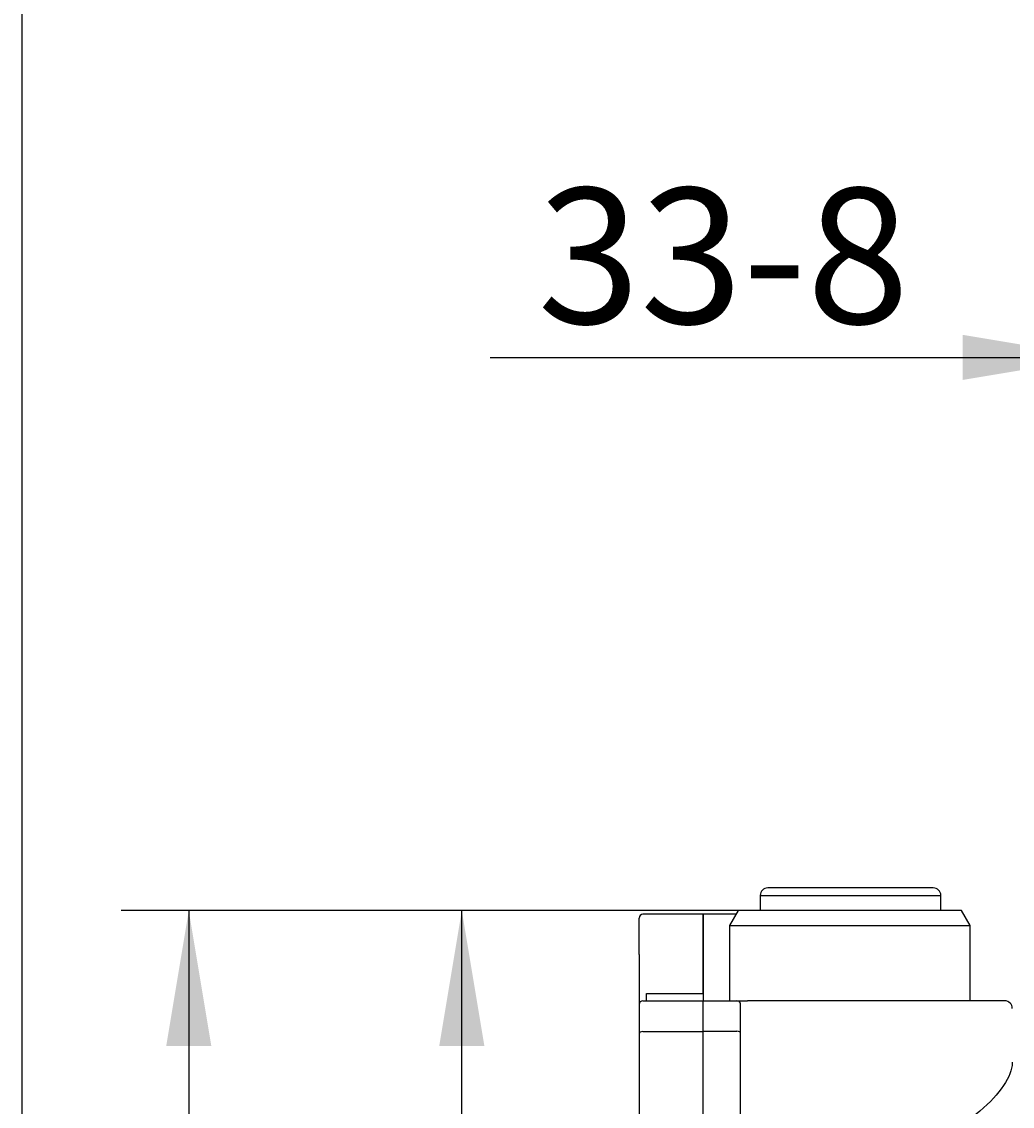
# Model space of a CAD drawing. Units: millimetres. Extents: x 7 to 208, y 5 to 291.
# Drawn here: x 7 to 50, y 148 to 196 of the extents above; entities that cross this region are included whole.
import ezdxf
from ezdxf.enums import TextEntityAlignment as Align

# ---------------------------------------------------------------- set-up
doc = ezdxf.new("R2010")
doc.units = ezdxf.units.MM
for name, color, linetype in [('Layer3', 7, 'Continuous'), ('Layer50', 7, 'Continuous'), ('Standard', 7, 'Continuous')]:
    doc.layers.add(name, color=color, linetype=linetype)
doc.styles.add('SEACAD_Arial', font='arial.ttf')
doc.dimstyles.get("Standard").update_dxf_attribs({"dimtxt": 0.18, "dimasz": 0.18, "dimexe": 0.18, "dimexo": 0.0625, "dimgap": 0.09, "dimtad": 0, "dimtih": 1, "dimtoh": 1, "dimdec": 4, "dimzin": 0, "dimdsep": 46, "dimtxsty": 'Standard', "dimcen": 0.09, "dimadec": 0, "dimazin": 0, "dimtfac": 1, "dimtdec": 4, "dimtofl": 0, "dimtmove": 0, "dimatfit": 3, "dimfxl": 1, "dimtolj": 1, "dimtzin": 0, "dimarcsym": 0})

# ---------------------------------------------------------------- blocks, each defined once
blk = doc.blocks.new('DMBLK6')
at = {"layer": 'Layer3', "linetype": 'Continuous'}
for points in [[(13.002, 150.269), (15.002, 150.269), (14.002, 156.269)], [(13.002, 97.935), (14.002, 91.935), (15.002, 97.935)]]:
    blk.add_hatch(color=7, dxfattribs=at).paths.add_polyline_path(points)
at = {"layer": 'Layer3', "color": 7, "linetype": 'Continuous'}
for p, q in [((43.285, 156.269), (11.002, 156.269)), ((14.002, 156.269), (14.002, 129.202)), ((14.002, 119.002), (14.002, 91.935)), ((43.285, 91.935), (11.002, 91.935))]:
    blk.add_line(p, q, dxfattribs=at)
at = {"layer": 'Layer3', "color": 7, "linetype": 'Continuous', "style": 'SEACAD_Arial'}
blk.add_text('193', height=6, dxfattribs=at).set_placement((6.959, 127.102), align=Align.TOP_LEFT)
blk = doc.blocks.new('DMBLK8')
at = {"layer": 'Standard', "linetype": 'Continuous'}
for points in [[(25.098, 150.269), (27.098, 150.269), (26.098, 156.269)], [(25.098, 130.602), (26.098, 124.602), (27.098, 130.602)]]:
    blk.add_hatch(color=7, dxfattribs=at).paths.add_polyline_path(points)
at = {"layer": 'Standard', "color": 7, "linetype": 'Continuous'}
for p, q in [((48.234, 156.269), (23.098, 156.269)), ((26.098, 145.535), (26.098, 156.269)), ((26.098, 124.602), (26.098, 135.335)), ((65.285, 124.602), (23.098, 124.602))]:
    blk.add_line(p, q, dxfattribs=at)
at = {"layer": 'Standard', "color": 7, "linetype": 'Continuous', "style": 'SEACAD_Arial'}
blk.add_text('95', height=6, dxfattribs=at).set_placement((21.403, 143.435), align=Align.TOP_LEFT)
blk = doc.blocks.new('DMBLK17')
at = {"layer": 'Layer3', "linetype": 'Continuous'}
for points in [[(48.285, 181.775), (48.285, 179.775), (54.285, 180.775)], [(71.285, 181.775), (65.285, 180.775), (71.285, 179.775)]]:
    blk.add_hatch(color=7, dxfattribs=at).paths.add_polyline_path(points)
at = {"layer": 'Layer3', "color": 7, "linetype": 'Continuous'}
for p, q in [((54.285, 172.273), (54.285, 183.775)), ((65.285, 165.211), (65.285, 183.775)), ((27.354, 180.775), (54.285, 180.775)), ((65.285, 180.775), (77.285, 180.775))]:
    blk.add_line(p, q, dxfattribs=at)
at = {"layer": 'Layer3', "color": 7, "linetype": 'Continuous', "style": 'SEACAD_Arial'}
blk.add_text('33-8', height=6, dxfattribs=at).set_placement((29.454, 188.275), align=Align.TOP_LEFT)

msp = doc.modelspace()

# ---------------------------------------------------------------- linework, layer by layer
at = {"layer": 'Layer50', "color": 7, "linetype": 'Continuous'}
for p, q in [((46.9867, 157.26883), (39.65337, 157.26883)), ((39.32003, 156.9355), (47.32003, 156.9355)), ((39.32003, 156.9355), (39.32003, 156.26883)), ((47.32003, 156.26883), (47.32003, 156.9355)), ((38.33679, 156.26883), (37.95189, 155.60217)), ((48.23366, 156.26883), (38.33679, 156.26883)), ((48.61856, 155.60217), (48.23366, 156.26883)), ((33.95189, 154.32455), (33.95189, 155.9355)), ((36.78523, 156.10217), (34.11856, 156.10217)), ((36.78523, 156.10217), (36.78523, 154.33013)), ((38.24057, 156.10217), (36.78523, 156.10217)), ((36.78523, 154.33013), (36.78523, 156.10217)), ((37.95189, 155.60217), (48.61856, 155.60217)), ((37.95189, 155.60217), (37.95189, 152.26883)), ((48.61856, 152.26883), (48.61856, 155.60217)), ((33.95189, 154.32455), (33.95189, 152.10217)), ((36.78523, 154.33013), (36.78523, 152.59102)), ((36.78523, 152.59102), (36.78523, 154.33013)), ((34.28523, 152.59102), (36.78523, 152.59102)), ((34.28523, 152.26883), (34.28523, 152.59102)), ((36.78523, 152.59102), (36.78523, 152.26883)), ((33.95189, 152.10217), (33.95189, 150.81146)), ((34.11856, 152.26883), (36.78523, 152.26883)), ((36.78523, 152.26883), (38.28523, 152.26883)), ((36.78523, 150.9102), (36.78523, 152.26883)), ((38.28523, 152.26883), (38.76196, 152.26883)), ((38.45189, 150.82386), (38.45189, 152.10217)), ((43.52491, 152.26883), (38.76196, 152.26883)), ((50.1532, 152.26883), (43.52491, 152.26883)), ((34.11856, 150.9102), (36.78523, 150.9102)), ((36.78523, 150.92325), (38.28523, 150.92325)), ((36.78523, 142.84859), (36.78523, 150.9102)), ((33.95189, 150.81146), (33.95189, 142.74986)), ((38.45189, 142.75964), (38.45189, 150.82386))]:
    msp.add_line(p, q, dxfattribs=at)
for centre, radius, start, end in [((39.65337, 156.9355), 0.33333, 90, 180), ((46.9867, 156.9355), 0.33333, 0, 90), ((34.11856, 155.9355), 0.16667, 90, 180), ((34.11856, 152.10217), 0.16667, 90, 180), ((38.28523, 152.10217), 0.16667, 0, 90), ((50.1532, 151.9355), 0.33333, 0, 90)]:
    msp.add_arc(centre, radius, start, end, dxfattribs=at)
for centre, ratio, start_param, end_param in [((34.11856, 150.81146), 0.59240928, 1.57079633, 3.14159265), ((38.28523, 150.82386), 0.59632497, 0, 1.57079633)]:
    msp.add_ellipse(centre, major_axis=(0.16667, 0), ratio=ratio, start_param=start_param, end_param=end_param, dxfattribs=at)
msp.add_open_spline([(50.48653, 149.54926), (50.48653, 149.54011), (50.48641, 149.53092), (50.48221, 149.3718), (50.44595, 149.20953), (50.24884, 148.70339), (49.99954, 148.3338), (49.29923, 147.57623), (48.85437, 147.1925), (47.76742, 146.45814), (47.14707, 146.12062), (46.42647, 145.84614)], degree=3, knots=[0, 0, 0, 0, 0.00872099, 0.00872099, 0.15033228, 0.15033228, 0.43355485, 0.43355485, 0.71677743, 0.71677743, 1, 1, 1, 1], dxfattribs=at)
at = {"layer": 'Standard', "color": 7, "linetype": 'Continuous'}
msp.add_line((6.6, 291), (6.6, 5), dxfattribs=at)

# ---------------------------------------------------------------- dimensions: what is measured, and where the dimension line sits
at = {"layer": 'Layer3', "color": 7, "linetype": 'Continuous'}
dim = msp.add_linear_dim(base=(65.28523, 180.77476), p1=(54.28523, 167.95775), p2=(65.28523, 165.21133), text='\\A1;33-8 {}', dimstyle='Standard', dxfattribs=at)
dim.commit()
dim.dimension.update_dxf_attribs({"geometry": 'DMBLK17', "text_midpoint": (49.57985, 180.77476), "dimtype": 160})
dim = msp.add_linear_dim(base=(14.00239, 156.26883), p1=(43.28523, 156.26883), p2=(43.28523, 91.9355), angle=270, text='\\A1;<>', dimstyle='Standard', dxfattribs=at)
dim.commit()
dim.dimension.update_dxf_attribs({"geometry": 'DMBLK6', "text_midpoint": (14.00239, 124.10217), "dimtype": 161})
at = {"layer": 'Standard', "color": 7, "linetype": 'Continuous'}
dim = msp.add_linear_dim(base=(26.0982, 156.26883), p1=(65.28523, 124.60217), p2=(48.23366, 156.26883), angle=90, text='\\A1;<>', dimstyle='Standard', dxfattribs=at)
dim.commit()
dim.dimension.update_dxf_attribs({"geometry": 'DMBLK8', "text_midpoint": (26.0982, 140.4355), "dimtype": 160})

doc.saveas('drawing.dxf')
